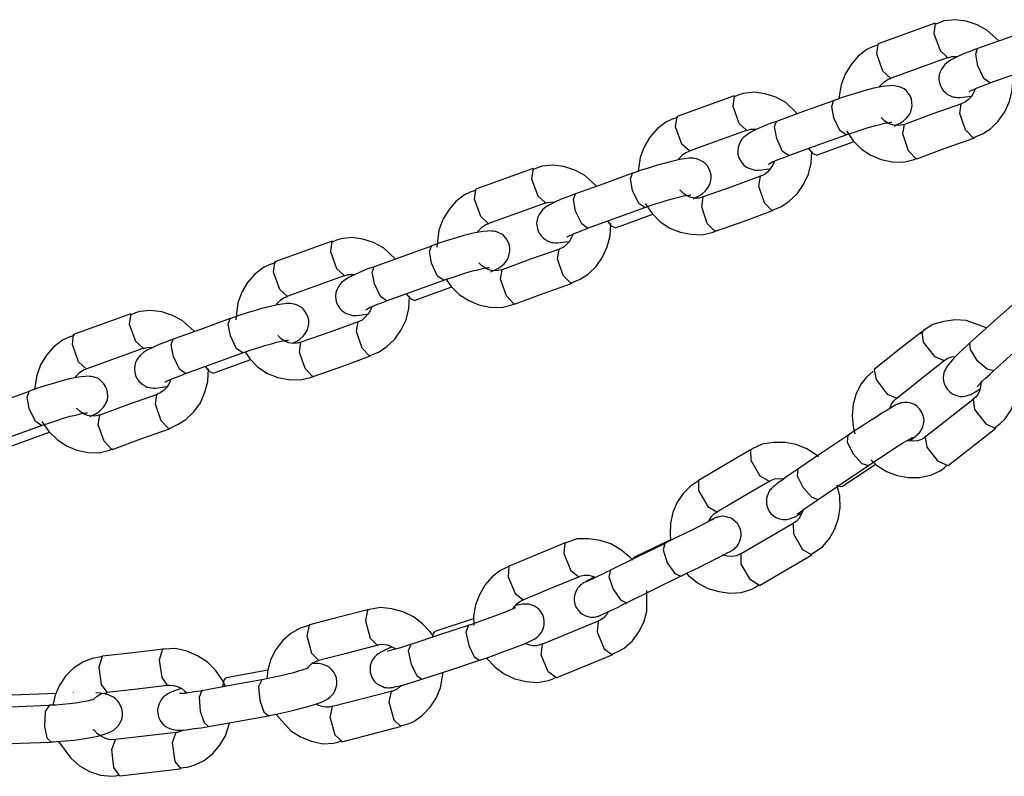
# Model space of a CAD drawing. Units: inches. Extents: x 219 to 375, y 135 to 285.
# Drawn here: x 292 to 294, y 266 to 267 of the extents above; entities that cross this region are included whole.
import ezdxf

# ---------------------------------------------------------------- set-up
doc = ezdxf.new("R2010")
doc.units = ezdxf.units.IN
doc.header["$MEASUREMENT"] = 0
doc.layers.add('Ebene 1', color=7, linetype='Continuous')

msp = doc.modelspace()

# ---------------------------------------------------------------- linework, layer by layer
at = {"layer": 'Ebene 1', "color": 179, "lineweight": 25, "true_color": 0x1a171b}
for points in [[(293.7399, 267.0014), (293.7207, 267.0183), (293.7049, 267.0271), (293.6872, 267.0328), (293.6692, 267.0352), (293.6517, 267.0335), (293.6446, 267.0309), (293.6379, 267.0278)], [(293.637, 267.0295), (293.5444, 266.9961)], [(293.637, 267.0292), (293.6346, 267.0126), (293.645, 266.9851), (293.6572, 266.9737)], [(293.7983, 267.0218), (293.7521, 267.0049), (293.7059, 266.9884)], [(293.545, 266.9944), (293.5351, 266.9911), (293.5261, 266.9868), (293.512, 266.976), (293.5003, 266.9625), (293.4908, 266.9467), (293.4844, 266.9294), (293.4808, 266.9076)], [(293.5643, 266.9403), (293.5521, 266.9517), (293.5423, 266.9796), (293.5444, 266.9961)], [(293.7059, 266.9884), (293.6935, 266.9837), (293.683, 266.9796), (293.6727, 266.9749), (293.6639, 266.9703), (293.6584, 266.9672), (293.6525, 266.9625), (293.6498, 266.9589), (293.647, 266.9548), (293.645, 266.9506), (293.6434, 266.946), (293.6427, 266.9403), (293.6434, 266.9348), (293.645, 266.9294), (293.647, 266.9244), (293.6501, 266.9201), (293.6537, 266.9167), (293.6568, 266.9139), (293.6608, 266.912), (293.6639, 266.9107), (293.6673, 266.9096), (293.6703, 266.9093), (293.6734, 266.9089), (293.6753, 266.9089), (293.677, 266.9089)], [(293.7063, 266.9604), (293.7027, 266.9791), (293.7059, 266.9884)], [(293.5643, 266.9403), (293.6572, 266.9737)], [(293.6577, 266.973), (293.6608, 266.9744), (293.6639, 266.9753), (293.6732, 266.9756)], [(293.7256, 266.9325), (293.7161, 266.9396), (293.7063, 266.9604)], [(293.7256, 266.9325), (293.7722, 266.9491), (293.8184, 266.9661)], [(293.5468, 266.9258), (293.5488, 266.9288), (293.5535, 266.9336), (293.5588, 266.9375), (293.5616, 266.9389), (293.5649, 266.9396)], [(293.6996, 266.8437), (293.7137, 266.85), (293.7268, 266.8581), (293.7393, 266.8705), (293.75, 266.8853), (293.7574, 266.9022), (293.7621, 266.92), (293.7635, 266.94)], [(293.5704, 266.8624), (293.5797, 266.8673), (293.585, 266.8705), (293.5902, 266.8752), (293.5926, 266.8779), (293.5952, 266.8814), (293.5972, 266.8853), (293.5986, 266.8902), (293.5998, 266.8955), (293.5993, 266.9008), (293.5983, 266.9065), (293.5962, 266.9117), (293.5933, 266.916), (293.5898, 266.92), (293.5864, 266.9227), (293.5828, 266.9248), (293.5792, 266.9262), (293.5761, 266.9269), (293.573, 266.9275), (293.5702, 266.9279), (293.5666, 266.9282), (293.5635, 266.9279), (293.5564, 266.9272), (293.5488, 266.9262), (293.5376, 266.9238), (293.5249, 266.9207), (293.5127, 266.917), (293.4999, 266.9133), (293.4858, 266.9086), (293.4727, 266.9039), (293.4724, 266.9039), (293.472, 266.9036)], [(293.6922, 266.9184), (293.6928, 266.9188), (293.6939, 266.9195), (293.6965, 266.9207), (293.6996, 266.922), (293.7049, 266.9244), (293.7113, 266.9269), (293.7182, 266.9296), (293.7261, 266.9325)], [(293.3108, 266.9114), (293.2181, 266.8779)], [(293.3104, 266.9114), (293.3084, 266.8948), (293.3182, 266.8669), (293.3306, 266.8557)], [(293.4131, 266.8831), (293.3945, 266.9005), (293.3783, 266.9093), (293.3609, 266.9148), (293.343, 266.9174), (293.3252, 266.9153), (293.3182, 266.9133), (293.3111, 266.91)], [(293.677, 266.9089), (293.6953, 266.911)], [(293.702, 266.9227), (293.6992, 266.9164), (293.6958, 266.9107), (293.6911, 266.9058), (293.6858, 266.9015), (293.6801, 266.899), (293.6797, 266.8986)], [(293.472, 266.9036), (293.4258, 266.8871), (293.3792, 266.87)], [(293.4724, 266.8759), (293.4689, 266.8945), (293.472, 266.9036)], [(293.6797, 266.8986), (293.6332, 266.8821), (293.5871, 266.8652)], [(293.6989, 266.843), (293.6861, 266.8561), (293.677, 266.8831), (293.6794, 266.8986)], [(293.2188, 266.8766), (293.2088, 266.8733), (293.1997, 266.8686), (293.1855, 266.8581), (293.1735, 266.8443), (293.1644, 266.8285), (293.158, 266.8116), (293.1545, 266.7892)], [(293.2381, 266.8221), (293.2259, 266.8333), (293.2155, 266.8612), (293.2181, 266.8779)], [(293.4922, 266.8483), (293.4822, 266.855), (293.4724, 266.8759)], [(293.5871, 266.8652), (293.5805, 266.8638), (293.574, 266.8635), (293.5669, 266.8645), (293.5602, 266.8673), (293.5545, 266.8712), (293.5497, 266.8759), (293.5494, 266.8766)], [(293.3792, 266.87), (293.3673, 266.8659), (293.3563, 266.8612), (293.3461, 266.8568), (293.3377, 266.8524), (293.332, 266.849), (293.3263, 266.8443), (293.3232, 266.8412), (293.3203, 266.8369), (293.3185, 266.8326), (293.3172, 266.8278), (293.3165, 266.8225), (293.3168, 266.817), (293.3182, 266.8111), (293.3208, 266.8063), (293.3235, 266.802), (293.327, 266.7985), (293.3306, 266.7959), (293.3342, 266.7939), (293.3377, 266.7928), (293.3408, 266.7918), (293.3439, 266.7911), (293.3468, 266.7911), (293.3485, 266.7908), (293.3504, 266.7908)], [(293.3797, 266.8423), (293.3761, 266.8611), (293.3792, 266.87)], [(293.4922, 266.8483), (293.4935, 266.8487), (293.4953, 266.8493), (293.5059, 266.8528), (293.5168, 266.8564), (293.5282, 266.8599), (293.5387, 266.8631), (293.5475, 266.8652), (293.5549, 266.8669), (293.5602, 266.8679), (293.5642, 266.8686), (293.5655, 266.8686), (293.5666, 266.8692)], [(293.606, 266.8094), (293.5936, 266.8225), (293.5843, 266.8497), (293.5871, 266.8652)], [(293.2381, 266.8221), (293.3309, 266.8557)], [(293.3309, 266.8552), (293.3342, 266.8564), (293.3373, 266.8574), (293.3464, 266.8574)], [(293.3993, 266.8147), (293.4455, 266.8313), (293.4922, 266.848)], [(293.4929, 266.8545), (293.5037, 266.8383), (293.5171, 266.8252), (293.5326, 266.8151), (293.5494, 266.8083), (293.5673, 266.8046), (293.5857, 266.8039), (293.6026, 266.808), (293.6046, 266.809), (293.6069, 266.8102)], [(293.7002, 266.8433), (293.6996, 266.843), (293.6989, 266.843)], [(293.3993, 266.8147), (293.3893, 266.8214), (293.3797, 266.8423)], [(293.4441, 266.8154), (293.5053, 266.8373)], [(293.6071, 266.8094), (293.6534, 266.8264), (293.6996, 266.843)], [(293.2205, 266.808), (293.2222, 266.8109), (293.2267, 266.8158), (293.2321, 266.8197), (293.2353, 266.8208), (293.2381, 266.8218)], [(293.3656, 266.8003), (293.3666, 266.8006), (293.3676, 266.8013), (293.37, 266.8027), (293.373, 266.8042), (293.3783, 266.8063), (293.3845, 266.809), (293.3916, 266.8116), (293.3997, 266.8147)], [(293.373, 266.7258), (293.3873, 266.7319), (293.4, 266.7403), (293.4128, 266.7525), (293.4233, 266.7675), (293.4312, 266.7841), (293.4357, 266.802), (293.4367, 266.8218)], [(293.4441, 266.8154), (293.4386, 266.8176), (293.4319, 266.8259)], [(293.0868, 266.7653), (293.0677, 266.7825), (293.0519, 266.7911), (293.0341, 266.7966), (293.0162, 266.7992), (292.9987, 266.7975), (292.9916, 266.7949), (292.9849, 266.7918)], [(293.2441, 266.7444), (293.2532, 266.7491), (293.2586, 266.7522), (293.2636, 266.7568), (293.2663, 266.7598), (293.2684, 266.7632), (293.271, 266.7675), (293.2724, 266.7722), (293.2731, 266.7773), (293.2731, 266.783), (293.2717, 266.7885), (293.2694, 266.7935), (293.2667, 266.7982), (293.2631, 266.802), (293.26, 266.8046), (293.2562, 266.8066), (293.2529, 266.808), (293.2495, 266.809), (293.2462, 266.8097), (293.2434, 266.8102), (293.2402, 266.8102), (293.2371, 266.8102), (293.23, 266.8094), (293.2222, 266.808), (293.2109, 266.8056), (293.1986, 266.8023), (293.1862, 266.7992), (293.1733, 266.7949), (293.1594, 266.7908), (293.1464, 266.7861), (293.1461, 266.7858), (293.1454, 266.7858)], [(293.3754, 266.8046), (293.373, 266.7985), (293.369, 266.7928), (293.3647, 266.7878), (293.3595, 266.7832), (293.3535, 266.781), (293.3532, 266.781)], [(293.6076, 266.8097), (293.6069, 266.8094), (293.606, 266.8094)], [(292.9842, 266.7935), (292.8913, 266.7601)], [(292.9842, 266.7935), (292.9816, 266.7767), (292.9919, 266.7491), (293.0042, 266.7377)], [(293.1454, 266.7858), (293.0991, 266.7689), (293.0529, 266.7522)], [(293.1458, 266.7579), (293.1421, 266.7767), (293.1454, 266.7858)], [(293.3532, 266.781), (293.307, 266.7639), (293.2603, 266.7474)], [(293.3504, 266.7908), (293.3676, 266.7928)], [(293.3723, 266.7248), (293.3599, 266.7377), (293.3506, 266.7649), (293.3532, 266.781)], [(292.892, 266.7582), (292.8822, 266.7551), (292.8731, 266.7508), (292.859, 266.7398), (292.8472, 266.7265), (292.8378, 266.7107), (292.8314, 266.6935), (292.8278, 266.6659)], [(292.9115, 266.7043), (292.8991, 266.7157), (292.8893, 266.7436), (292.8913, 266.7601)], [(293.0529, 266.7522), (293.0405, 266.7477), (293.03, 266.7436), (293.0197, 266.7389), (293.0109, 266.7343), (293.0054, 266.7312), (292.9997, 266.7265), (292.9968, 266.7229), (292.994, 266.7188), (292.9919, 266.7145), (292.9906, 266.71), (292.9897, 266.7043), (292.9906, 266.6988), (292.9919, 266.6935), (292.994, 266.6885), (292.9973, 266.6842), (293.0007, 266.6807), (293.004, 266.678), (293.0078, 266.6761), (293.0109, 266.6747), (293.0145, 266.6736), (293.0173, 266.6733), (293.0204, 266.673), (293.0223, 266.673), (293.024, 266.673)], [(293.0533, 266.7245), (293.0496, 266.7431), (293.0529, 266.7522)], [(293.1657, 266.7301), (293.1559, 266.7369), (293.1458, 266.7579)], [(293.1657, 266.7301), (293.1673, 266.7308), (293.1687, 266.7312), (293.1792, 266.735), (293.1905, 266.7384), (293.2019, 266.7422), (293.2122, 266.745), (293.2209, 266.747), (293.2286, 266.7491), (293.2336, 266.7498), (293.2374, 266.7505), (293.2391, 266.7508), (293.24, 266.7508)], [(293.2603, 266.7474), (293.2539, 266.7456), (293.2476, 266.7453), (293.2407, 266.7467), (293.2336, 266.7494), (293.2283, 266.7531), (293.2233, 266.7579), (293.2226, 266.7586)], [(293.2798, 266.6912), (293.267, 266.7043), (293.2579, 266.7315), (293.2603, 266.7474)], [(292.9115, 266.7043), (293.0042, 266.7377)], [(293.0047, 266.737), (293.0078, 266.7384), (293.0109, 266.7391), (293.0202, 266.7396)], [(293.1664, 266.7369), (293.1775, 266.7205), (293.1905, 266.7071), (293.206, 266.6969), (293.2229, 266.6902), (293.2407, 266.6867), (293.2589, 266.686), (293.2763, 266.6902), (293.2784, 266.6912), (293.2801, 266.6922)], [(293.0727, 266.6966), (293.0631, 266.7036), (293.0533, 266.7245)], [(293.0727, 266.6966), (293.1192, 266.7134), (293.1654, 266.7301)], [(293.1179, 266.6972), (293.1788, 266.7195)], [(293.2805, 266.6916), (293.3266, 266.7081), (293.3731, 266.7251)], [(293.374, 266.7255), (293.3731, 266.7251), (293.3723, 266.7248)], [(292.8939, 266.6898), (292.896, 266.6926), (292.9005, 266.6976), (292.9058, 266.7016), (292.9086, 266.7029), (292.9118, 266.7036)], [(293.0465, 266.6077), (293.0607, 266.614), (293.0738, 266.6221), (293.0865, 266.6345), (293.097, 266.6494), (293.1044, 266.6662), (293.1091, 266.684), (293.1104, 266.704)], [(293.1179, 266.6972), (293.1122, 266.6995), (293.1055, 266.7081)], [(292.9156, 266.6256), (292.927, 266.6313), (292.932, 266.6345), (292.9373, 266.639), (292.9397, 266.642), (292.9422, 266.6454), (292.9442, 266.6494), (292.9456, 266.6542), (292.9466, 266.6595), (292.9465, 266.6649), (292.9453, 266.6705), (292.9432, 266.6757), (292.9404, 266.68), (292.9368, 266.684), (292.9334, 266.6867), (292.9298, 266.6888), (292.9263, 266.6902), (292.9232, 266.6912), (292.9199, 266.6916), (292.9172, 266.6919), (292.9136, 266.6922), (292.9105, 266.6919), (292.9032, 266.6912), (292.896, 266.6902), (292.8846, 266.6878), (292.8719, 266.6847), (292.8596, 266.6811), (292.8469, 266.6773), (292.8328, 266.6726), (292.8197, 266.668), (292.8195, 266.668), (292.819, 266.6676)], [(293.049, 266.6867), (293.0462, 266.6804), (293.0428, 266.6747), (293.0381, 266.6697), (293.0328, 266.6655), (293.0271, 266.663), (293.0269, 266.6626)], [(293.0391, 266.6824), (293.0398, 266.6828), (293.041, 266.6835), (293.0434, 266.6847), (293.0465, 266.686), (293.0519, 266.6885), (293.0583, 266.6909), (293.0651, 266.6936), (293.0731, 266.6966)], [(293.2812, 266.6919), (293.2805, 266.6916), (293.2798, 266.6912)], [(292.6578, 266.6754), (292.5651, 266.642)], [(292.6574, 266.6754), (292.6553, 266.6588), (292.6652, 266.6309), (292.6776, 266.6197)], [(292.7601, 266.6471), (292.7415, 266.6645), (292.7253, 266.6733), (292.7079, 266.6788), (292.69, 266.6814), (292.6722, 266.6793), (292.6652, 266.6773), (292.6581, 266.674)], [(292.819, 266.6676), (292.7728, 266.6509), (292.7261, 266.634)], [(292.8195, 266.6399), (292.8159, 266.6585), (292.819, 266.6676)], [(293.024, 266.673), (293.0414, 266.675)], [(293.0269, 266.6626), (292.9802, 266.6461), (292.9341, 266.6292)], [(293.0459, 266.607), (293.0331, 266.6199), (293.024, 266.6471), (293.0264, 266.6626)], [(292.5658, 266.6406), (292.5558, 266.6373), (292.5467, 266.6326), (292.5325, 266.6221), (292.5206, 266.6084), (292.5115, 266.5925), (292.505, 266.5756), (292.5015, 266.5479)], [(292.5851, 266.5861), (292.5728, 266.5973), (292.5625, 266.6252), (292.5651, 266.642)], [(292.8391, 266.6121), (292.8292, 266.6189), (292.8195, 266.6399)], [(292.9341, 266.6292), (292.9277, 266.6278), (292.921, 266.6275), (292.9139, 266.6285), (292.9072, 266.6313), (292.9017, 266.6352), (292.8967, 266.6399), (292.8963, 266.6406)], [(292.5851, 266.5861), (292.6779, 266.6197)], [(292.7261, 266.634), (292.7143, 266.6299), (292.7034, 266.6252), (292.6931, 266.6206), (292.6846, 266.6165), (292.6789, 266.6128), (292.6733, 266.6084), (292.6702, 266.6053), (292.6678, 266.601), (292.6655, 266.5966), (292.6641, 266.5918), (292.6634, 266.5865), (292.6638, 266.5808), (292.6652, 266.5756), (292.6678, 266.5703), (292.6705, 266.566), (292.6741, 266.5625), (292.6776, 266.56), (292.681, 266.5579), (292.6846, 266.5569), (292.6879, 266.5558), (292.691, 266.5551), (292.6938, 266.5551), (292.6955, 266.5546), (292.6974, 266.5546)], [(292.6779, 266.6192), (292.681, 266.6204), (292.6841, 266.6215), (292.6934, 266.6215)], [(292.7267, 266.6061), (292.723, 266.6252), (292.7261, 266.634)], [(292.8391, 266.6121), (292.8405, 266.6127), (292.8422, 266.6134), (292.8529, 266.6168), (292.8638, 266.6204), (292.8751, 266.6239), (292.8857, 266.6271), (292.8946, 266.6292), (292.9018, 266.6309), (292.9072, 266.632), (292.9111, 266.6326), (292.9125, 266.633), (292.9136, 266.633)], [(292.9532, 266.5734), (292.9408, 266.5865), (292.9311, 266.6137), (292.9341, 266.6292)], [(292.7463, 266.5787), (292.7365, 266.5855), (292.7267, 266.6061)], [(292.7463, 266.5787), (292.7925, 266.5953), (292.8391, 266.6121)], [(292.8426, 266.6144), (292.8509, 266.6023), (292.8643, 266.5892), (292.8798, 266.5791), (292.8963, 266.5724), (292.9142, 266.5686), (292.9327, 266.5679), (292.9496, 266.572), (292.9516, 266.573), (292.9539, 266.5741)], [(292.9542, 266.5734), (293.0004, 266.5904), (293.0465, 266.607)], [(293.0472, 266.6073), (293.0465, 266.607), (293.0459, 266.607)], [(292.7911, 266.5794), (292.7856, 266.5817), (292.7789, 266.5899)], [(292.7911, 266.5794), (292.8522, 266.6013)], [(292.5937, 266.5098), (292.6004, 266.5131), (292.6056, 266.5165), (292.6106, 266.5209), (292.6133, 266.5238), (292.6154, 266.5272), (292.618, 266.5315), (292.6193, 266.536), (292.62, 266.5414), (292.62, 266.547), (292.6187, 266.5525), (292.6166, 266.5575), (292.6137, 266.562), (292.6102, 266.566), (292.6069, 266.5686), (292.6032, 266.5706), (292.5999, 266.572), (292.5964, 266.573), (292.5932, 266.5737), (292.5904, 266.5741), (292.5873, 266.5741), (292.5842, 266.5741), (292.577, 266.5734), (292.5692, 266.572), (292.558, 266.5696), (292.5456, 266.5665), (292.5332, 266.5632), (292.5201, 266.5593), (292.5063, 266.5546), (292.4934, 266.5501), (292.4931, 266.5498), (292.4924, 266.5498)], [(292.5675, 266.572), (292.5692, 266.5748), (292.5739, 266.5798), (292.579, 266.5837), (292.5823, 266.5848), (292.5856, 266.5858)], [(292.7125, 266.5643), (292.7136, 266.5646), (292.7146, 266.5653), (292.717, 266.5667), (292.7199, 266.5681), (292.7255, 266.5703), (292.7315, 266.573), (292.7385, 266.5756), (292.7468, 266.5787)], [(292.7199, 266.4898), (292.7344, 266.4959), (292.747, 266.5043), (292.7597, 266.5165), (292.7702, 266.5315), (292.7782, 266.5479), (292.7826, 266.566), (292.7837, 266.5858)], [(292.9546, 266.5737), (292.9539, 266.5734), (292.9532, 266.5734)], [(293.7662, 266.5756), (293.7295, 266.5427), (293.6928, 266.5097)], [(292.3312, 266.5575), (292.2383, 266.524)], [(292.3312, 266.5575), (292.3286, 266.5407), (292.3389, 266.5131), (292.3513, 266.5017)], [(292.4338, 266.5293), (292.4147, 266.5465), (292.3989, 266.5551), (292.3813, 266.5606), (292.3632, 266.5632), (292.3456, 266.5613), (292.3386, 266.5589), (292.3319, 266.5558)], [(292.6974, 266.5546), (292.716, 266.5572)], [(292.7224, 266.5686), (292.7199, 266.5625), (292.716, 266.5569), (292.7118, 266.5519), (292.7065, 266.5472), (292.7005, 266.5448), (292.7001, 266.5448)], [(292.4924, 266.5498), (292.4461, 266.5329), (292.3999, 266.5162)], [(292.4927, 266.5219), (292.4893, 266.5407), (292.4924, 266.5498)], [(292.7001, 266.5448), (292.654, 266.5279), (292.6073, 266.5114)], [(292.7193, 266.4888), (292.7069, 266.5017), (292.6976, 266.529), (292.7001, 266.5448)], [(293.7204, 266.5346), (293.6872, 266.5465), (293.6692, 266.5477), (293.651, 266.5451), (293.6332, 266.54), (293.6181, 266.5303), (293.6157, 266.5279), (293.6131, 266.5252)], [(292.2588, 266.4683), (292.2461, 266.4797), (292.2363, 266.5076), (292.2383, 266.524)], [(293.6153, 266.5283), (293.5764, 266.4979), (293.538, 266.4673)], [(293.6153, 266.5283), (293.6177, 266.5117), (293.636, 266.4883), (293.6517, 266.4818)], [(293.7323, 266.4657), (293.769, 266.4986), (293.8057, 266.5315)], [(292.239, 266.5222), (292.2292, 266.5191), (292.2201, 266.5148), (292.2059, 266.5038), (292.1942, 266.4905), (292.1847, 266.4747), (292.1784, 266.4573), (292.1748, 266.4354)], [(292.3999, 266.5162), (292.3877, 266.5117), (292.377, 266.5076), (292.3668, 266.5029), (292.3579, 266.4983), (292.3524, 266.4952), (292.3467, 266.4905), (292.3437, 266.4869), (292.341, 266.4828), (292.3389, 266.4785), (292.3375, 266.474), (292.3369, 266.4683), (292.3375, 266.463), (292.3389, 266.4573), (292.341, 266.4525), (292.3443, 266.4482), (292.3477, 266.4447), (292.351, 266.4421), (292.3548, 266.4401), (292.3579, 266.4387), (292.3615, 266.4377), (292.3644, 266.4373), (292.3675, 266.437), (292.3692, 266.437), (292.371, 266.437)], [(292.4002, 266.4883), (292.3968, 266.5071), (292.3999, 266.5162)], [(292.5129, 266.4942), (292.5029, 266.5007), (292.4927, 266.5219)], [(292.5129, 266.4942), (292.5143, 266.4948), (292.5157, 266.4952), (292.5263, 266.499), (292.5375, 266.5024), (292.5487, 266.506), (292.5594, 266.509), (292.5678, 266.5114), (292.5756, 266.5131), (292.5806, 266.5141), (292.5844, 266.5145), (292.5863, 266.5148), (292.587, 266.5148)], [(292.6073, 266.5114), (292.6011, 266.5097), (292.5945, 266.5091), (292.5877, 266.5107), (292.5806, 266.5134), (292.5753, 266.5169), (292.5704, 266.5219), (292.5696, 266.5226)], [(292.6268, 266.4552), (292.614, 266.4687), (292.6049, 266.4955), (292.6073, 266.5114)], [(293.6928, 266.5097), (293.6837, 266.501), (293.6756, 266.4935), (293.6679, 266.4859), (293.6618, 266.4792), (293.6584, 266.4754), (293.6555, 266.4707), (293.6541, 266.4683), (293.6525, 266.4656), (293.6512, 266.4619), (293.6505, 266.4583), (293.6501, 266.4538), (293.6505, 266.4489), (293.6518, 266.444), (293.6541, 266.439), (293.6572, 266.4344), (293.6611, 266.4306), (293.6653, 266.4277), (293.6699, 266.4253), (293.6739, 266.4242), (293.678, 266.4235), (293.6815, 266.4235), (293.6847, 266.4239), (293.6875, 266.4246), (293.6904, 266.4253), (293.6925, 266.4259), (293.6946, 266.4266), (293.6975, 266.428), (293.7002, 266.4299), (293.7094, 266.4354)], [(293.6928, 266.5097), (293.6935, 266.4997), (293.7042, 266.4831)], [(292.2588, 266.4683), (292.3513, 266.5017)], [(292.3517, 266.501), (292.3548, 266.5024), (292.3579, 266.5031), (292.3672, 266.5036)], [(292.4197, 266.4604), (292.4662, 266.4774), (292.5124, 266.4942)], [(292.516, 266.4962), (292.5244, 266.4845), (292.5375, 266.4711), (292.553, 266.4609), (292.5699, 266.4542), (292.5877, 266.4507), (292.6059, 266.4501), (292.6231, 266.4542), (292.6254, 266.4552), (292.6271, 266.4563)], [(292.4197, 266.4604), (292.4102, 266.4676), (292.4002, 266.4883)], [(292.4648, 266.4613), (292.5258, 266.4835)], [(292.6274, 266.4556), (292.6738, 266.4721), (292.7203, 266.4892)], [(292.721, 266.4895), (292.7203, 266.4892), (292.7193, 266.4888)], [(293.5747, 266.4208), (293.6131, 266.4514), (293.6517, 266.4818)], [(293.6517, 266.4818), (293.6577, 266.4855), (293.6642, 266.4876), (293.6699, 266.4883)], [(293.7042, 266.4831), (293.7211, 266.4683), (293.7323, 266.4657)], [(293.7342, 266.3731), (293.7426, 266.3794), (293.7504, 266.3868), (293.7602, 266.4017), (293.7666, 266.4182), (293.7704, 266.4363), (293.7709, 266.4542), (293.7635, 266.4852)], [(292.2407, 266.4538), (292.243, 266.4566), (292.2475, 266.4619), (292.2528, 266.4656), (292.2555, 266.4669), (292.2588, 266.4676)], [(292.3861, 266.4464), (292.3868, 266.4468), (292.3878, 266.4475), (292.3904, 266.4487), (292.3937, 266.4501), (292.3989, 266.4525), (292.4052, 266.4549), (292.4123, 266.4576), (292.42, 266.4604)], [(292.3937, 266.3715), (292.4078, 266.3781), (292.4207, 266.3862), (292.4335, 266.3986), (292.444, 266.4132), (292.4514, 266.4302), (292.4561, 266.4478), (292.4574, 266.468)], [(292.4648, 266.4613), (292.4592, 266.4633), (292.4526, 266.4721)], [(293.5363, 266.4644), (293.5256, 266.4549), (293.5168, 266.444), (293.5087, 266.428), (293.5037, 266.4108), (293.5023, 266.3925), (293.5037, 266.3744), (293.5066, 266.3629)], [(293.538, 266.4673), (293.5409, 266.4507), (293.5588, 266.4273), (293.5747, 266.4208)], [(293.7052, 266.439), (293.7056, 266.4394), (293.7063, 266.4404), (293.708, 266.4421), (293.7101, 266.4442), (293.714, 266.4487), (293.7187, 266.4532), (293.7254, 266.459), (293.7323, 266.4657)], [(292.2648, 266.3908), (292.274, 266.3953), (292.279, 266.3986), (292.2841, 266.403), (292.2867, 266.406), (292.2891, 266.4094), (292.2912, 266.4132), (292.2931, 266.4182), (292.2938, 266.4235), (292.2934, 266.4287), (292.2924, 266.4344), (292.2902, 266.4397), (292.2874, 266.444), (292.2838, 266.4478), (292.2804, 266.4507), (292.2769, 266.4528), (292.2733, 266.4542), (292.2702, 266.4552), (292.2669, 266.4556), (292.2642, 266.4559), (292.2607, 266.4563), (292.2574, 266.4559), (292.2504, 266.4552), (292.243, 266.4542), (292.2316, 266.4518), (292.219, 266.4487), (292.207, 266.4451), (292.1939, 266.4411), (292.1798, 266.4366), (292.1667, 266.432), (292.1663, 266.432), (292.166, 266.4316)], [(292.3961, 266.4507), (292.3932, 266.4442), (292.3897, 266.4387), (292.3851, 266.4337), (292.3799, 266.4296), (292.3741, 266.427), (292.3739, 266.4266)], [(292.6281, 266.4559), (292.6274, 266.4556), (292.6268, 266.4552)], [(293.7114, 266.4458), (293.7094, 266.4337), (293.7066, 266.4277), (293.7027, 266.4223), (293.7006, 266.4208), (293.6982, 266.4189)], [(292.166, 266.4316), (292.1198, 266.4149), (292.0733, 266.3986)], [(292.1663, 266.4037), (292.1629, 266.4223), (292.166, 266.4316)], [(292.371, 266.437), (292.3894, 266.4394)], [(292.3739, 266.4266), (292.3272, 266.4101), (292.281, 266.3932)], [(292.3928, 266.3708), (292.3806, 266.3839), (292.371, 266.4111), (292.3734, 266.4266)], [(293.5636, 266.4054), (293.5662, 266.4108), (293.5697, 266.4165), (293.5747, 266.4208)], [(293.5962, 266.3519), (293.6019, 266.356), (293.6046, 266.3582), (293.6071, 266.3605), (293.6084, 266.3613), (293.61, 266.3632), (293.6114, 266.3643), (293.6124, 266.366), (293.6143, 266.3684), (293.6157, 266.3713), (293.617, 266.3748), (293.6181, 266.3787), (293.6188, 266.3836), (293.6184, 266.3882), (293.617, 266.3936), (293.615, 266.3986), (293.6117, 266.4034), (293.6076, 266.4073), (293.6036, 266.4101), (293.5993, 266.4118), (293.5959, 266.4129), (293.5922, 266.4135), (293.5891, 266.4135), (293.5859, 266.4135), (293.5836, 266.4132), (293.581, 266.4129), (293.5797, 266.4122), (293.5781, 266.4118), (293.5767, 266.4111), (293.5757, 266.4108), (293.574, 266.4101), (293.5726, 266.4094), (293.5723, 266.4091), (293.5716, 266.4087)], [(293.6985, 266.4182), (293.6212, 266.3576)], [(293.6985, 266.4182), (293.7009, 266.402), (293.719, 266.3791), (293.7349, 266.3715)], [(292.1861, 266.3762), (292.1763, 266.3829), (292.1663, 266.4037)], [(292.1861, 266.3762), (292.1875, 266.3767), (292.1894, 266.3774), (292.1999, 266.3808), (292.2108, 266.3843), (292.2221, 266.3879), (292.2328, 266.3911), (292.2416, 266.3932), (292.249, 266.3949), (292.2542, 266.396), (292.2581, 266.3967), (292.2595, 266.397), (292.2607, 266.397)], [(292.281, 266.3936), (292.2747, 266.3918), (292.2679, 266.3913), (292.2609, 266.3925), (292.2542, 266.3953), (292.2487, 266.3992), (292.2437, 266.4037), (292.2433, 266.4046)], [(293.5716, 266.4087), (293.5659, 266.4054), (293.5588, 266.4013), (293.5504, 266.396), (293.5409, 266.3899), (293.5302, 266.3832), (293.5187, 266.3758), (293.5073, 266.3681), (293.4963, 266.3612), (293.496, 266.3607), (293.4953, 266.3605)], [(292.1868, 266.3825), (292.1978, 266.3663), (292.2113, 266.3533), (292.2268, 266.3431), (292.2433, 266.3364), (292.2614, 266.3326), (292.2797, 266.3319), (292.2965, 266.336), (292.2988, 266.3371), (292.3008, 266.3381)], [(292.3002, 266.3374), (292.2878, 266.3505), (292.2783, 266.3775), (292.281, 266.3932)], [(292.0933, 266.3427), (292.1396, 266.3593), (292.1861, 266.3762)], [(292.1381, 266.3434), (292.1992, 266.3653)], [(292.3012, 266.3374), (292.3474, 266.3545), (292.3937, 266.3708)], [(292.3944, 266.3713), (292.3937, 266.3708), (292.3928, 266.3708)], [(293.6579, 266.311), (293.7352, 266.372)], [(293.4474, 266.3253), (293.4444, 266.3279), (293.4286, 266.3381), (293.4114, 266.3452), (293.3933, 266.3488), (293.3747, 266.3488), (293.3563, 266.3458), (293.3401, 266.3384), (293.3387, 266.3371), (293.3373, 266.336)], [(293.4953, 266.36), (293.4548, 266.3328), (293.4138, 266.3054)], [(293.4953, 266.3605), (293.4942, 266.3498), (293.5034, 266.331)], [(293.5285, 266.3112), (293.5376, 266.3172), (293.5468, 266.3233), (293.5574, 266.3303), (293.5676, 266.3371), (293.5771, 266.3431), (293.5857, 266.3484), (293.5916, 266.3519), (293.5962, 266.3546), (293.5983, 266.3558), (293.5993, 266.3565)], [(293.6208, 266.3582), (293.6181, 266.3553), (293.615, 266.3536), (293.6083, 266.3512), (293.6009, 266.3505), (293.5919, 266.3515)], [(293.5993, 266.3565), (293.6002, 266.3567)], [(293.6577, 266.3105), (293.6417, 266.3185), (293.6239, 266.3412), (293.6212, 266.3576)], [(292.3019, 266.3377), (292.3008, 266.3374), (292.3002, 266.3374)], [(293.3373, 266.3367), (293.2949, 266.3119), (293.2526, 266.2869)], [(293.3373, 266.3367), (293.3377, 266.3198), (293.3525, 266.2943), (293.3673, 266.2856)], [(293.5034, 266.331), (293.5178, 266.3145), (293.5285, 266.3112)], [(293.5323, 266.3202), (293.5418, 266.3117), (293.5578, 266.3017), (293.5754, 266.295), (293.5933, 266.2916), (293.6117, 266.2919), (293.6298, 266.2954), (293.6463, 266.3031), (293.6518, 266.3074), (293.6568, 266.3124)], [(293.4138, 266.3054), (293.4043, 266.2986), (293.3955, 266.2926), (293.3878, 266.2869), (293.3811, 266.2825), (293.3778, 266.2795), (293.3747, 266.2771), (293.373, 266.2757), (293.3711, 266.2738), (293.37, 266.2725), (293.3687, 266.2711), (293.3669, 266.2683), (293.3656, 266.2654), (293.364, 266.2616), (293.3633, 266.2576), (293.363, 266.2528), (293.3633, 266.2482), (293.3647, 266.2428), (293.3669, 266.2378), (293.3704, 266.2334), (293.3747, 266.2296), (293.3785, 266.227), (293.3824, 266.2251), (293.3864, 266.2242), (293.3898, 266.2235), (293.3931, 266.2235), (293.3959, 266.2237), (293.3983, 266.2242), (293.4007, 266.2244), (293.4021, 266.2251), (293.4036, 266.2256), (293.405, 266.226), (293.406, 266.2266), (293.4079, 266.2275), (293.4093, 266.228), (293.4198, 266.2341)], [(293.4138, 266.3054), (293.4131, 266.2947), (293.4219, 266.2761)], [(293.4469, 266.2563), (293.4875, 266.2838), (293.5285, 266.311)], [(293.4861, 266.2771), (293.5402, 266.3135)], [(293.6579, 266.311), (293.6577, 266.3105)], [(293.2526, 266.2866), (293.2395, 266.2775), (293.2283, 266.2663), (293.2183, 266.2516), (293.2112, 266.2351), (293.2071, 266.2175), (293.2067, 266.1996), (293.2074, 266.1913)], [(293.2526, 266.2873), (293.2529, 266.2704), (293.2677, 266.2446), (293.2825, 266.2361)], [(293.2825, 266.2361), (293.3249, 266.2609), (293.3673, 266.2856)], [(293.3673, 266.2852), (293.3683, 266.2859), (293.3693, 266.2866), (293.3761, 266.2895), (293.3835, 266.2902), (293.3902, 266.2895)], [(293.4219, 266.2761), (293.4365, 266.2597), (293.4469, 266.2563)], [(293.4357, 266.1674), (293.4451, 266.1731), (293.4541, 266.1794), (293.4656, 266.1927), (293.4741, 266.2082), (293.4801, 266.2256), (293.4827, 266.2432), (293.482, 266.2616), (293.4777, 266.2795)], [(293.4861, 266.2771), (293.4836, 266.2768), (293.4798, 266.2778)], [(293.4131, 266.2323), (293.4134, 266.2327), (293.4141, 266.233), (293.4159, 266.2344), (293.4184, 266.2361), (293.4231, 266.2397), (293.4286, 266.2435), (293.4365, 266.2489), (293.4451, 266.2549), (293.4462, 266.2556), (293.4469, 266.2563)], [(293.4224, 266.2384), (293.4191, 266.2306), (293.4155, 266.2249), (293.411, 266.2203), (293.4088, 266.2189), (293.4064, 266.2179)], [(293.2751, 266.223), (293.2713, 266.2213), (293.266, 266.2185), (293.2589, 266.2151), (293.2505, 266.2108), (293.2407, 266.2055), (293.2296, 266.2001), (293.2181, 266.1946), (293.2064, 266.1889), (293.2021, 266.1869), (293.198, 266.1846)], [(293.2687, 266.2203), (293.2741, 266.2289), (293.2781, 266.2327), (293.2829, 266.2358)], [(293.303, 266.1708), (293.3044, 266.1717), (293.3058, 266.1727), (293.307, 266.1731), (293.3084, 266.1741), (293.3094, 266.1748), (293.3101, 266.1755), (293.3115, 266.1765), (293.3128, 266.1779), (293.3154, 266.1803), (293.3172, 266.1829), (293.3192, 266.1872), (293.3211, 266.192), (293.3218, 266.197), (293.3218, 266.202), (293.3208, 266.2074), (293.3185, 266.2122), (293.3158, 266.2172), (293.3118, 266.221), (293.3087, 266.2237), (293.3047, 266.226), (293.3011, 266.227), (293.2977, 266.228), (293.2949, 266.2284), (293.2918, 266.2289), (293.2894, 266.2284), (293.2872, 266.228), (293.2855, 266.2277), (293.2841, 266.2275), (293.2829, 266.227), (293.2822, 266.227), (293.2818, 266.2266), (293.2812, 266.2266), (293.2805, 266.2263), (293.2798, 266.226), (293.2781, 266.2251), (293.2758, 266.2242), (293.2706, 266.2216)], [(293.2767, 266.2242), (293.2763, 266.2237), (293.2758, 266.2237), (293.2751, 266.223)], [(293.4064, 266.2172), (293.3221, 266.1677)], [(293.4064, 266.2172), (293.4067, 266.2001), (293.4215, 266.1748), (293.4365, 266.166)], [(293.1458, 266.1576), (293.1411, 266.1624), (293.1266, 266.1745), (293.1104, 266.1841), (293.0929, 266.1896), (293.0744, 266.1924), (293.0557, 266.192), (293.0384, 266.1863), (293.0374, 266.1856), (293.0364, 266.185)], [(293.2085, 266.1913), (293.1489, 266.1624)], [(293.036, 266.1855), (292.9906, 266.1667), (292.9453, 266.1479)], [(293.0357, 266.1855), (293.0341, 266.1681), (293.0455, 266.1409), (293.0586, 266.1307)], [(293.036, 266.1855), (293.0357, 266.1855)], [(293.1974, 266.1843), (293.1539, 266.1627), (293.1098, 266.1414)], [(293.198, 266.1846), (293.1954, 266.1741), (293.2021, 266.1533)], [(293.1468, 266.1596), (293.1478, 266.1614), (293.1489, 266.1624)], [(293.224, 266.1314), (293.234, 266.1362), (293.2438, 266.1414), (293.2555, 266.1469), (293.2667, 266.1526), (293.2774, 266.1579), (293.2865, 266.1624), (293.2946, 266.1667), (293.3004, 266.17), (293.302, 266.1707), (293.303, 266.1708)], [(293.3218, 266.1684), (293.3178, 266.166), (293.3144, 266.1646), (293.307, 266.1633), (293.2991, 266.1639), (293.2918, 266.166)], [(293.3518, 266.1166), (293.3373, 266.1254), (293.3221, 266.1509), (293.3221, 266.1677)], [(293.3518, 266.1166), (293.4365, 266.166)], [(292.9453, 266.1476), (292.9304, 266.1402), (292.9179, 266.1304), (292.9058, 266.1169), (292.897, 266.1014), (292.8906, 266.0849), (292.8877, 266.0668), (292.8881, 266.0513)], [(292.9449, 266.1479), (292.9435, 266.1307), (292.9549, 266.1035), (292.968, 266.0933)], [(292.9453, 266.1479), (292.9449, 266.1479)], [(293.1099, 266.1415), (293.103, 266.1381), (293.097, 266.1348), (293.0875, 266.1307), (293.0801, 266.1267), (293.0751, 266.1247), (293.0712, 266.1229), (293.0698, 266.1223)], [(293.1099, 266.1414), (293.1072, 266.1307), (293.1144, 266.1102)], [(293.2021, 266.1533), (293.2141, 266.136), (293.224, 266.1314)], [(292.968, 266.0933), (293.0131, 266.1119), (293.0586, 266.1307)], [(293.0836, 266.1297), (293.0744, 266.1252), (293.0698, 266.1226), (293.0651, 266.12), (293.0645, 266.1193), (293.0634, 266.1186), (293.0624, 266.118), (293.0614, 266.1173), (293.0589, 266.1149), (293.0569, 266.1124), (293.0541, 266.1078), (293.0519, 266.1024), (293.0508, 266.0968), (293.051, 266.0913), (293.0522, 266.0859), (293.0543, 266.0809), (293.0572, 266.0764), (293.061, 266.0721), (293.0645, 266.0697), (293.0681, 266.0677), (293.0717, 266.0664), (293.0751, 266.0654), (293.0779, 266.0651), (293.0812, 266.0651), (293.0836, 266.0651), (293.0858, 266.0654), (293.0875, 266.0658), (293.0889, 266.0661), (293.0896, 266.0664), (293.0903, 266.0668), (293.091, 266.0668), (293.0913, 266.0671), (293.0924, 266.0677), (293.093, 266.0677), (293.0949, 266.0687), (293.0974, 266.0697), (293.1034, 266.0725), (293.1115, 266.0764), (293.121, 266.0809), (293.1323, 266.0866), (293.134, 266.0873), (293.1358, 266.0883)], [(293.0586, 266.1304), (293.0593, 266.131), (293.06, 266.1314), (293.067, 266.1331), (293.0748, 266.1331), (293.0862, 266.13)], [(293.1358, 266.088), (293.1799, 266.1099), (293.2236, 266.1314)], [(293.2326, 266.1371), (293.2367, 266.1328), (293.2512, 266.1207), (293.2677, 266.1117), (293.2855, 266.1064), (293.3037, 266.1038), (293.3221, 266.1052), (293.3394, 266.1105), (293.3452, 266.1138), (293.3511, 266.118)], [(293.1118, 266.0051), (293.1223, 266.0093), (293.1323, 266.0146), (293.1454, 266.0267), (293.1559, 266.0411), (293.1637, 266.057), (293.1687, 266.0742), (293.1687, 266.1085)], [(293.1144, 266.1102), (293.1259, 266.093), (293.1358, 266.088)], [(292.9516, 266.0788), (292.9577, 266.0866), (292.9627, 266.0904), (292.968, 266.093)], [(292.716, 266.0771), (292.6688, 266.0647), (292.6211, 266.0523)], [(292.7156, 266.0766), (292.712, 266.059), (292.7199, 266.0311), (292.7313, 266.0196)], [(292.716, 266.0771), (292.716, 266.0766), (292.7156, 266.0766)], [(292.8202, 266.0368), (292.8176, 266.0404), (292.8049, 266.054), (292.7901, 266.0654), (292.7732, 266.0735), (292.7551, 266.0785), (292.7365, 266.0806), (292.7186, 266.0773), (292.7174, 266.0771), (292.7163, 266.0764)], [(292.9559, 266.0802), (292.9542, 266.0795), (292.9516, 266.0785), (292.9482, 266.0766), (292.9435, 266.0751), (292.9361, 266.0718), (292.9277, 266.0687), (292.9172, 266.0647), (292.9062, 266.0609), (292.8946, 266.0566), (292.8829, 266.0527), (292.8808, 266.052), (292.8791, 266.0518)], [(292.9837, 266.028), (292.9859, 266.0294), (292.9887, 266.0311), (292.9907, 266.0325), (292.993, 266.0344), (292.995, 266.0368), (292.9973, 266.0397), (292.9997, 266.0435), (293.0011, 266.0478), (293.0021, 266.0527), (293.0024, 266.058), (293.0014, 266.0633), (293, 266.0687), (292.9973, 266.0732), (292.994, 266.0773), (292.9907, 266.0802), (292.9873, 266.0825), (292.9837, 266.084), (292.9806, 266.0852), (292.9778, 266.0859), (292.9749, 266.0863), (292.9725, 266.0863), (292.9707, 266.0863), (292.9687, 266.0863), (292.9668, 266.0859), (292.964, 266.0856), (292.9613, 266.0852), (292.9563, 266.0838)], [(292.8886, 266.0627), (292.8247, 266.0418)], [(293.1068, 266.0745), (293.1041, 266.0694), (293.0996, 266.0644), (293.0943, 266.0604), (293.0922, 266.0597), (293.0896, 266.059)], [(292.6211, 266.052), (292.6049, 266.0463), (292.5908, 266.0384), (292.5773, 266.0267), (292.5665, 266.0125), (292.5584, 265.9967), (292.5534, 265.9795), (292.5517, 265.9652)], [(292.6204, 266.052), (292.6169, 266.0348), (292.6247, 266.0065), (292.6359, 265.995)], [(292.6211, 266.0523), (292.6207, 266.052), (292.6204, 266.052)], [(292.8786, 266.0513), (292.8321, 266.0363), (292.7856, 266.0206)], [(292.8791, 266.0513), (292.8751, 266.0408), (292.8798, 266.0189)], [(293.0899, 266.0584), (292.9993, 266.021)], [(293.0899, 266.0584), (293.0882, 266.0411), (293.0996, 266.0136), (293.1129, 266.0037)], [(292.8211, 266.0325), (292.8223, 266.0385), (292.8247, 266.0418)], [(292.3834, 266.0132), (292.3343, 266.0072), (292.2852, 266.0015)], [(292.3827, 266.0129), (292.3773, 265.9951), (292.3813, 265.9671), (292.3904, 265.9543)], [(292.3834, 266.0132), (292.383, 266.0129), (292.3827, 266.0129)], [(292.485, 265.9529), (292.4796, 265.9634), (292.4688, 265.9789), (292.4554, 265.992), (292.4395, 266.0019), (292.4221, 266.0098), (292.4039, 266.0143), (292.3854, 266.0132), (292.3844, 266.0129), (292.3837, 266.0129)], [(292.6359, 265.995), (292.6836, 266.0072), (292.7313, 266.0196)], [(292.7551, 266.0163), (292.7544, 266.016), (292.7456, 266.0125), (292.7389, 266.0089), (292.7365, 266.0079), (292.7341, 266.0062), (292.732, 266.0048), (292.7298, 266.0031), (292.7274, 266.0008), (292.7255, 265.9984), (292.723, 265.995), (292.7213, 265.9907), (292.7199, 265.9857), (292.7196, 265.9808), (292.7199, 265.9755), (292.7213, 265.9702), (292.7237, 265.9652), (292.7268, 265.9607), (292.7301, 265.9574), (292.7337, 265.955), (292.7368, 265.9533), (292.7403, 265.9522), (292.7432, 265.951), (292.7463, 265.9509), (292.7484, 265.9503), (292.7506, 265.9503), (292.7527, 265.9509), (292.7544, 265.9509), (292.757, 265.951), (292.7594, 265.9516), (292.7687, 265.9536), (292.7795, 265.9567), (292.7901, 265.96), (292.8018, 265.9638), (292.8028, 265.9641), (292.8038, 265.9645)], [(292.7313, 266.0192), (292.7327, 266.0199), (292.7341, 266.0203), (292.7403, 266.021), (292.7475, 266.0199), (292.7534, 266.0177), (292.7594, 266.0146), (292.7611, 266.0136)], [(292.7856, 266.021), (292.7768, 266.0177), (292.7687, 266.0153), (292.7608, 266.0132), (292.7544, 266.0112), (292.751, 266.0105), (292.7484, 266.0098), (292.7475, 266.0098)], [(292.7856, 266.0206), (292.7816, 266.0101), (292.7863, 265.9882)], [(292.8798, 266.0189), (292.8886, 266.0008), (292.8974, 265.9951)], [(292.8974, 265.9951), (292.9094, 265.9991), (292.921, 266.0032), (292.9337, 266.0079), (292.9459, 266.0125), (292.9573, 266.0168), (292.9673, 266.0206), (292.9763, 266.0244), (292.9837, 266.028)], [(292.999, 266.0217), (292.9943, 266.0196), (292.9897, 266.0186), (292.9835, 266.0186), (292.9768, 266.0199), (292.9711, 266.022)], [(293.0223, 265.9664), (293.0088, 265.9762), (292.9973, 266.0037), (292.9993, 266.021)], [(292.2857, 266.0012), (292.2686, 265.9977), (292.2531, 265.9917), (292.2383, 265.9819), (292.2252, 265.9691), (292.2154, 265.9543), (292.2083, 265.9381), (292.2046, 265.9223)], [(292.2845, 266.0012), (292.2793, 265.9839), (292.2831, 265.9557), (292.2924, 265.9429)], [(292.2852, 266.0015), (292.2848, 266.0015), (292.2845, 266.0012)], [(292.9084, 265.9991), (292.9094, 265.9974), (292.9225, 265.9839), (292.9375, 265.9727), (292.9546, 265.965), (292.9728, 265.9603), (292.9912, 265.959), (293.0092, 265.9621), (293.0152, 265.9645), (293.021, 265.9677)], [(293.0217, 265.9664), (293.1125, 266.0037)], [(292.6193, 265.9826), (292.618, 265.9819), (292.6159, 265.9812), (292.6137, 265.9805), (292.6087, 265.9788), (292.6032, 265.9772), (292.5951, 265.9748), (292.5863, 265.9722), (292.5753, 265.9698), (292.5642, 265.9674), (292.5541, 265.9652), (292.5439, 265.9634)], [(292.6173, 265.9819), (292.6257, 265.9903), (292.6307, 265.9929), (292.6359, 265.9944)], [(292.6473, 265.9302), (292.6507, 265.9321), (292.6543, 265.9348), (292.6571, 265.9378), (292.66, 265.9412), (292.6624, 265.945), (292.6641, 265.9497), (292.6655, 265.955), (292.6655, 265.9607), (292.6648, 265.9664), (292.6631, 265.9715), (292.6607, 265.9758), (292.6574, 265.9796), (292.6543, 265.9826), (292.651, 265.985), (292.6479, 265.9867), (292.6447, 265.9877), (292.6416, 265.9889), (292.6392, 265.9891), (292.6359, 265.9898), (292.6328, 265.9898), (292.6254, 265.9898)], [(292.7863, 265.9882), (292.7954, 265.9702), (292.8038, 265.9645)], [(292.8038, 265.9645), (292.8505, 265.9796), (292.8974, 265.9951)], [(292.4807, 265.9522), (292.4826, 265.9624), (292.486, 265.9667)], [(292.5534, 265.9789), (292.486, 265.9667)], [(292.7682, 265.8887), (292.7799, 265.8914), (292.7904, 265.8957), (292.8049, 265.9056), (292.8173, 265.9187), (292.8271, 265.9335), (292.8338, 265.9502), (292.8381, 265.9752)], [(292.2924, 265.9429), (292.3413, 265.9486), (292.3904, 265.9543)], [(292.412, 265.9486), (292.4006, 265.9448), (292.3958, 265.9426), (292.3904, 265.9398), (292.3877, 265.9378), (292.3844, 265.9354), (292.3816, 265.9324), (292.3792, 265.9288), (292.377, 265.9243), (292.3753, 265.9193), (292.3746, 265.914), (292.3749, 265.9083), (292.3763, 265.9025), (292.3787, 265.8971), (292.3816, 265.8933), (292.3847, 265.8897), (292.3878, 265.8873), (292.3915, 265.8854), (292.3947, 265.884), (292.3975, 265.883), (292.4002, 265.8823), (292.4032, 265.882), (292.4066, 265.8816), (292.4102, 265.8816), (292.4211, 265.882), (292.4342, 265.8839), (292.4452, 265.8852), (292.4574, 265.8873)], [(292.3908, 265.9536), (292.3925, 265.9543), (292.3947, 265.9547), (292.4009, 265.954), (292.4078, 265.9517), (292.4137, 265.949), (292.419, 265.945), (292.4221, 265.9423)], [(292.5436, 265.9631), (292.4953, 265.9543), (292.4466, 265.9455)], [(292.5439, 265.9631), (292.5386, 265.9526), (292.5408, 265.9295)], [(292.7701, 265.9543), (292.7689, 265.9529), (292.7637, 265.9483), (292.7577, 265.9455), (292.7559, 265.945), (292.7537, 265.945)], [(292.2101, 265.9412), (292.1386, 265.9381)], [(292.2376, 265.9426), (292.2373, 265.9423)], [(292.271, 265.9317), (292.2716, 265.9321), (292.2764, 265.9367), (292.2824, 265.9402), (292.2874, 265.9416), (292.2928, 265.9423)], [(292.299, 265.8792), (292.3036, 265.8816), (292.3076, 265.8854), (292.311, 265.889), (292.3138, 265.8937), (292.3164, 265.8988), (292.3174, 265.9045), (292.3174, 265.9102), (292.3167, 265.9162), (292.3145, 265.9212), (292.312, 265.9261), (292.3093, 265.9293), (292.3062, 265.9324), (292.3029, 265.9348), (292.2995, 265.9367), (292.2959, 265.9381), (292.2928, 265.9392), (292.2874, 265.9405), (292.2821, 265.9416), (292.2743, 265.9423)], [(292.4467, 265.9457), (292.4454, 265.9455), (292.4443, 265.945), (292.4338, 265.9435), (292.4247, 265.9419), (292.4187, 265.9412), (292.4137, 265.9409), (292.4116, 265.9409), (292.4102, 265.9409), (292.4099, 265.9409)], [(292.4466, 265.9455), (292.4419, 265.9348), (292.4436, 265.9119)], [(292.7537, 265.9443), (292.6588, 265.9197)], [(292.7537, 265.9443), (292.7499, 265.9274), (292.758, 265.8982), (292.7694, 265.8873)], [(292.1982, 265.9216), (292.1487, 265.9193), (292.0993, 265.9173)], [(292.1985, 265.9216), (292.1922, 265.9116), (292.1911, 265.8876)], [(292.2716, 265.9317), (292.271, 265.9317), (292.2704, 265.9314), (292.269, 265.9307), (292.2662, 265.93), (292.2628, 265.9293), (292.2571, 265.928), (292.2504, 265.9267), (292.2412, 265.9254), (292.2316, 265.9243), (292.2204, 265.923), (292.209, 265.9223), (292.2039, 265.9219), (292.1985, 265.9219)], [(292.5408, 265.9295), (292.547, 265.9112), (292.5544, 265.9049)], [(292.5544, 265.9049), (292.5551, 265.9052), (292.5563, 265.9052), (292.5699, 265.9081), (292.5844, 265.9112), (292.5982, 265.9143), (292.6106, 265.9176), (292.6223, 265.9207), (292.6324, 265.9243), (292.6405, 265.9271), (292.6473, 265.9302)], [(292.6586, 265.9204), (292.6533, 265.919), (292.6479, 265.9187), (292.6412, 265.9197), (292.6349, 265.9223), (292.6321, 265.9236)], [(292.6745, 265.8628), (292.6628, 265.8735), (292.6547, 265.9028), (292.6588, 265.9197)], [(292.4436, 265.9119), (292.45, 265.8937), (292.4574, 265.8873)], [(292.4574, 265.8873), (292.5057, 265.8961), (292.5544, 265.9049)], [(292.5665, 265.9075), (292.5908, 265.8802), (292.6066, 265.8704), (292.6243, 265.8634), (292.6426, 265.8594), (292.6607, 265.8601), (292.6671, 265.862), (292.6731, 265.864)], [(292.1911, 265.8876), (292.1949, 265.8689), (292.2013, 265.8627)], [(292.4109, 265.8203), (292.4228, 265.8213), (292.4342, 265.8244), (292.45, 265.8322), (292.4641, 265.8435), (292.4757, 265.8573), (292.4846, 265.8725), (292.4914, 265.8928)], [(292.6738, 265.8627), (292.7689, 265.8873)], [(292.2013, 265.8627), (292.2056, 265.8627), (292.2097, 265.8628), (292.2245, 265.864), (292.2394, 265.8654), (292.2531, 265.8675), (292.2662, 265.8696), (292.2778, 265.8718), (292.2884, 265.8749), (292.2938, 265.8771), (292.299, 265.8792)], [(292.3064, 265.8665), (292.3008, 265.8658), (292.2955, 265.8665), (292.2891, 265.8682), (292.2831, 265.8715), (292.2771, 265.8756), (292.2723, 265.8809), (292.2704, 265.883)], [(292.4045, 265.8775), (292.3064, 265.8661)], [(292.404, 265.8775), (292.3982, 265.8608), (292.4025, 265.8305), (292.4123, 265.8187)], [(292.4173, 265.8816), (292.4071, 265.8778), (292.4056, 265.8778), (292.4045, 265.8778)], [(292.1019, 265.858), (292.1515, 265.8601), (292.2009, 265.8622)], [(292.214, 265.8628), (292.2335, 265.8358), (292.248, 265.8237), (292.2642, 265.8146), (292.2821, 265.8082), (292.3003, 265.8065), (292.3069, 265.8072), (292.3127, 265.8089)], [(292.3131, 265.8072), (292.3036, 265.821), (292.3003, 265.8503), (292.3064, 265.8661)], [(292.3131, 265.8072), (292.4113, 265.8187)]]:
    msp.add_lwpolyline(points, dxfattribs=at)

doc.saveas('drawing.dxf')
